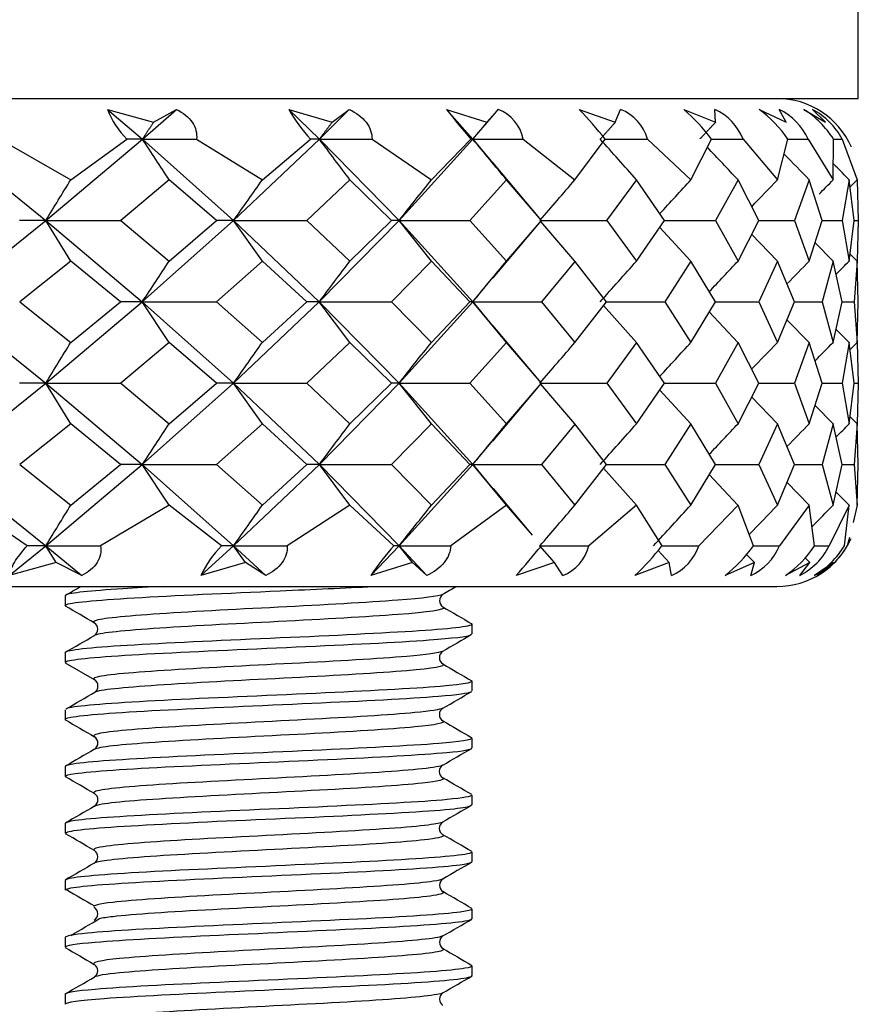
# Model space of a CAD drawing. Extents: x 33 to 192, y 14 to 284.
# Drawn here: x 86 to 91, y 92 to 98 of the extents above; entities that cross this region are included whole.
import ezdxf

# ---------------------------------------------------------------- set-up
doc = ezdxf.new("R2010")
doc.units = 0
for name, color, linetype in [('_TRANSLATION', 7, 'CONTINUOUS'), ('SCDBSC0002', 7, 'CONTINUOUS'), ('SFLBSC0002', 7, 'CONTINUOUS'), ('SVGBSC0014', 7, 'CONTINUOUS')]:
    doc.layers.add(name, color=color, linetype=linetype)

# ---------------------------------------------------------------- blocks, each defined once
blk = doc.blocks.new('SE')
at = {"layer": 'SCDBSC0002', "color": 7, "linetype": 'CONTINUOUS'}
for p, q in [((86.6478, 97.1091), (86.9297, 97.0297)), ((86.6478, 97.1091), (86.8612, 96.9261)), ((86.8612, 96.9261), (87.0704, 97.1091)), ((86.9297, 97.0297), (87.0704, 97.1091)), ((87.7603, 97.1091), (88.0267, 97.0297)), ((87.7603, 97.1091), (87.949, 96.9261)), ((87.949, 96.9261), (88.1329, 97.1091)), ((88.0267, 97.0297), (88.1329, 97.1091)), ((88.7309, 97.1091), (88.9776, 97.0297)), ((88.7309, 97.1091), (88.8919, 96.9261)), ((88.9776, 97.0297), (89.0476, 97.1091)), ((89.0287, 97.0865), (89.0489, 97.1106)), ((89.5443, 97.1091), (89.7673, 97.0297)), ((89.7673, 97.0297), (89.8, 97.1091)), ((90.1875, 97.1091), (90.3834, 97.0297)), ((90.3834, 97.0297), (90.3784, 97.1091)), ((90.6506, 97.1091), (90.8162, 97.0297)), ((90.8162, 97.0297), (90.7735, 97.1091)), ((90.9261, 97.1091), (91.0589, 97.0297)), ((91.0589, 97.0297), (90.9791, 97.1091)), ((88.8919, 96.9261), (89.0285, 97.0867)), ((85.6456, 96.9261), (86.268, 96.4261)), ((85.9832, 96.9261), (86.4215, 96.6766)), ((86.268, 96.4261), (86.8612, 96.9261)), ((86.4215, 96.6766), (86.7656, 96.9261)), ((86.8612, 96.9261), (86.7656, 96.9261)), ((86.8612, 96.9261), (87.1946, 96.9261)), ((86.8612, 96.9261), (87.4219, 96.4261)), ((87.1946, 96.9261), (87.599, 96.6766)), ((87.4219, 96.4261), (87.949, 96.9261)), ((87.599, 96.6766), (87.8948, 96.9261)), ((87.949, 96.9261), (87.8947, 96.9261)), ((87.9489, 96.9261), (88.4393, 96.4261)), ((87.949, 96.9261), (88.2729, 96.9261)), ((88.273, 96.9261), (88.6371, 96.6766)), ((88.4393, 96.4262), (88.8918, 96.9261)), ((88.6371, 96.6766), (88.8798, 96.9261)), ((88.8918, 96.9261), (88.8798, 96.9261)), ((88.8918, 96.9261), (89.012, 96.7802)), ((88.8919, 96.9261), (89.2013, 96.9261)), ((89.2013, 96.9261), (89.5195, 96.6766)), ((89.5195, 96.6766), (89.7053, 96.9261)), ((89.7053, 96.9261), (89.9649, 96.9261)), ((89.965, 96.9261), (90.2321, 96.6766)), ((90.2321, 96.6766), (90.3582, 96.9261)), ((90.3582, 96.9261), (90.5519, 96.9261)), ((90.5519, 96.9261), (90.7639, 96.6766)), ((90.7639, 96.6766), (90.8282, 96.9261)), ((90.8282, 96.9261), (90.9529, 96.9261)), ((90.9529, 96.9261), (91.1063, 96.6766)), ((91.1063, 96.6766), (91.1078, 96.9261)), ((91.1078, 96.9261), (91.1616, 96.9261)), ((91.1616, 96.9261), (91.254, 96.6766)), ((89.3139, 96.4263), (89.0144, 96.7823)), ((87.0266, 96.676), (86.7282, 96.426)), ((87.3169, 96.4259), (87.0265, 96.676)), ((88.1366, 96.676), (87.8724, 96.426)), ((88.3915, 96.4259), (88.1365, 96.676)), ((89.0987, 96.676), (88.873, 96.426)), ((89.3142, 96.4259), (89.0987, 96.676)), ((89.8978, 96.676), (89.7141, 96.426)), ((90.0704, 96.4259), (89.8977, 96.676)), ((90.5212, 96.676), (90.3825, 96.426)), ((90.6483, 96.4259), (90.5212, 96.676)), ((90.9592, 96.676), (90.8675, 96.426)), ((91.0387, 96.4259), (90.9591, 96.676)), ((91.2047, 96.676), (91.1617, 96.426)), ((91.2355, 96.4259), (91.2047, 96.676)), ((91.254, 96.676), (91.2602, 96.426)), ((85.6453, 95.9261), (86.268, 96.4261)), ((86.268, 96.4261), (86.1071, 96.4262)), ((86.268, 96.4261), (86.8607, 95.9262)), ((86.4214, 96.1758), (86.2681, 96.4259)), ((86.7283, 96.4265), (87.0266, 96.1769)), ((86.8608, 95.9261), (87.4219, 96.4261)), ((87.0266, 96.1769), (87.3168, 96.4265)), ((87.4219, 96.4261), (87.3166, 96.4262)), ((87.4219, 96.4261), (87.9485, 95.9262)), ((87.5989, 96.1758), (87.422, 96.4259)), ((87.8725, 96.4265), (88.1366, 96.1769)), ((87.9485, 95.9261), (88.4393, 96.4261)), ((88.1366, 96.1769), (88.3914, 96.4265)), ((88.4392, 96.4261), (88.3912, 96.4262)), ((88.4392, 96.426), (88.8913, 95.9262)), ((88.6369, 96.1758), (88.4393, 96.426)), ((88.8731, 96.4265), (89.0987, 96.1769)), ((89.0173, 96.0737), (89.3138, 96.4262)), ((89.0987, 96.1769), (89.3141, 96.4265)), ((89.5193, 96.1758), (89.3088, 96.4203)), ((89.7142, 96.4265), (89.8978, 96.1769)), ((89.8978, 96.1769), (90.0704, 96.4265)), ((90.2319, 96.1758), (90.0409, 96.3839)), ((90.3825, 96.4265), (90.5212, 96.1769)), ((90.5212, 96.1769), (90.6483, 96.4265)), ((90.8676, 96.4265), (90.9592, 96.1769)), ((90.9592, 96.1769), (91.0387, 96.4265)), ((91.1617, 96.4265), (91.2047, 96.1769)), ((91.2047, 96.1769), (91.2355, 96.4265)), ((91.2602, 96.4265), (91.254, 96.1769)), ((90.7637, 96.1758), (90.6048, 96.3412)), ((91.1061, 96.1758), (90.9947, 96.2885)), ((91.2538, 96.1758), (91.21, 96.2196)), ((86.4217, 96.1757), (86.1079, 95.9257)), ((86.7277, 95.9257), (86.4214, 96.1757)), ((87.5992, 96.1757), (87.3174, 95.9257)), ((87.872, 95.9257), (87.5989, 96.1757)), ((88.6373, 96.1757), (88.3919, 95.9257)), ((88.8727, 95.9257), (88.637, 96.1757)), ((89.5196, 96.1757), (89.3145, 95.9257)), ((89.7138, 95.9257), (89.5194, 96.1757)), ((90.2322, 96.1757), (90.0707, 95.9257)), ((90.3823, 95.9257), (90.2321, 96.1757)), ((90.7639, 96.1757), (90.6485, 95.9257)), ((90.8674, 95.9257), (90.7638, 96.1757)), ((91.1063, 96.1757), (91.0389, 95.9257)), ((91.1616, 95.9257), (91.1063, 96.1757)), ((91.254, 96.1757), (91.2356, 95.9257)), ((91.2602, 95.9257), (91.254, 96.1757)), ((88.8913, 95.9261), (89.0148, 96.0758)), ((85.6452, 95.9261), (86.2679, 95.4261)), ((86.1079, 95.9266), (86.4215, 95.6769)), ((86.2679, 95.4262), (86.8608, 95.9261)), ((86.4215, 95.6769), (86.7276, 95.9266)), ((86.8607, 95.9261), (86.7274, 95.9262)), ((86.8607, 95.9261), (87.4218, 95.4261)), ((87.0264, 95.6757), (86.8608, 95.926)), ((86.8609, 95.9261), (87.3169, 95.9262)), ((87.3174, 95.9266), (87.599, 95.6769)), ((87.4218, 95.4262), (87.9485, 95.9261)), ((87.599, 95.6769), (87.872, 95.9266)), ((87.9485, 95.9261), (87.8717, 95.9262)), ((87.9484, 95.9261), (88.439, 95.4261)), ((88.1363, 95.6757), (87.9486, 95.9259)), ((87.9487, 95.9261), (88.3914, 95.9262)), ((88.3919, 95.9266), (88.6371, 95.6769)), ((88.439, 95.4261), (88.8913, 95.9261)), ((88.6371, 95.6769), (88.8726, 95.9266)), ((88.8913, 95.9261), (88.8723, 95.9262)), ((88.8913, 95.9261), (89.0132, 95.7783)), ((89.0984, 95.6757), (88.8914, 95.9259)), ((88.8915, 95.9261), (89.314, 95.9262)), ((89.3146, 95.9266), (89.5195, 95.6769)), ((89.5195, 95.6769), (89.7138, 95.9266)), ((89.8975, 95.6757), (89.6952, 95.9027)), ((89.7134, 95.9261), (90.0702, 95.9262)), ((90.0707, 95.9266), (90.2321, 95.6769)), ((90.2321, 95.6769), (90.3822, 95.9266)), ((90.3819, 95.9261), (90.648, 95.9262)), ((90.6486, 95.9266), (90.7639, 95.6769)), ((90.7639, 95.6769), (90.8674, 95.9266)), ((90.8672, 95.9261), (91.0383, 95.9262)), ((91.0389, 95.9266), (91.1063, 95.6769)), ((91.1063, 95.6769), (91.1616, 95.9266)), ((91.1615, 95.9261), (91.235, 95.9262)), ((91.2356, 95.9266), (91.254, 95.6769)), ((91.254, 95.6769), (91.2602, 95.9266)), ((90.5209, 95.6757), (90.3442, 95.8634)), ((89.3136, 95.4261), (89.0156, 95.7804)), ((90.9588, 95.6757), (90.8216, 95.8162)), ((91.2044, 95.6757), (91.1239, 95.7565)), ((87.0268, 95.6755), (86.7284, 95.4256)), ((87.3167, 95.4256), (87.0264, 95.6755)), ((88.1367, 95.6755), (87.8727, 95.4257)), ((88.3913, 95.4256), (88.1364, 95.6755)), ((89.0988, 95.6755), (88.8732, 95.4256)), ((89.3141, 95.4256), (89.0986, 95.6755)), ((89.8979, 95.6755), (89.7143, 95.4256)), ((90.0703, 95.4256), (89.8977, 95.6755)), ((90.5213, 95.6755), (90.3826, 95.4256)), ((90.6483, 95.4256), (90.5211, 95.6755)), ((90.9592, 95.6755), (90.8676, 95.4256)), ((91.0387, 95.4256), (90.9591, 95.6755)), ((91.2048, 95.6755), (91.1617, 95.4256)), ((91.2355, 95.4256), (91.2047, 95.6755)), ((91.254, 95.6755), (91.2602, 95.4256)), ((85.6454, 94.9262), (86.2679, 95.4261)), ((86.2678, 95.4261), (86.1069, 95.426)), ((86.2679, 95.4261), (86.8609, 94.9262)), ((86.4213, 95.1757), (86.268, 95.4259)), ((86.2681, 95.4261), (86.7279, 95.426)), ((86.7283, 95.4265), (87.0266, 95.1766)), ((86.8609, 94.9262), (87.4218, 95.4261)), ((87.0266, 95.1766), (87.3167, 95.4265)), ((87.4217, 95.4261), (87.3164, 95.426)), ((87.4217, 95.4261), (87.9487, 94.9262)), ((87.5988, 95.1757), (87.4218, 95.4259)), ((87.422, 95.4261), (87.8723, 95.426)), ((87.8727, 95.4264), (88.1366, 95.1766)), ((87.9487, 94.9262), (88.439, 95.4261)), ((88.1366, 95.1766), (88.3913, 95.4265)), ((88.439, 95.4261), (88.391, 95.426)), ((88.439, 95.4261), (88.8915, 94.9262)), ((88.6369, 95.1757), (88.4392, 95.4258)), ((88.4393, 95.4261), (88.8727, 95.426)), ((88.8732, 95.4265), (89.0987, 95.1766)), ((89.0142, 95.07), (89.3141, 95.4265)), ((89.0987, 95.1766), (89.3141, 95.4265)), ((89.3039, 95.4261), (89.7137, 95.426)), ((89.5192, 95.1757), (89.3087, 95.4202)), ((89.7142, 95.4265), (89.8978, 95.1766)), ((89.8978, 95.1766), (90.0704, 95.4265)), ((90.0701, 95.4261), (90.382, 95.426)), ((90.3826, 95.4265), (90.5212, 95.1766)), ((90.5212, 95.1766), (90.6483, 95.4265)), ((90.6481, 95.4261), (90.8671, 95.426)), ((90.8676, 95.4265), (90.9592, 95.1766)), ((90.9592, 95.1766), (91.0387, 95.4265)), ((91.0386, 95.4261), (91.1612, 95.426)), ((91.1617, 95.4265), (91.2047, 95.1766)), ((91.2047, 95.1766), (91.2355, 95.4265)), ((91.2355, 95.4261), (91.2597, 95.426)), ((91.2602, 95.4265), (91.254, 95.1766)), ((90.2318, 95.1757), (90.0408, 95.3838)), ((90.7636, 95.1757), (90.6048, 95.341)), ((91.106, 95.1757), (90.9947, 95.2883)), ((86.4217, 95.1755), (86.1078, 94.9257)), ((86.7277, 94.9257), (86.4213, 95.1755)), ((87.5992, 95.1755), (87.3173, 94.9257)), ((87.8721, 94.9257), (87.5989, 95.1755)), ((88.6373, 95.1755), (88.3918, 94.9257)), ((88.8727, 94.9257), (88.637, 95.1755)), ((89.5196, 95.1755), (89.3145, 94.9257)), ((89.7139, 94.9257), (89.5193, 95.1755)), ((90.2322, 95.1755), (90.0707, 94.9257)), ((90.3823, 94.9257), (90.232, 95.1755)), ((90.7639, 95.1755), (90.6485, 94.9257)), ((90.8674, 94.9257), (90.7638, 95.1755)), ((91.1063, 95.1755), (91.0389, 94.9257)), ((91.1616, 94.9257), (91.1063, 95.1755)), ((91.2537, 95.1757), (91.21, 95.2194)), ((91.254, 95.1755), (91.2356, 94.9257)), ((91.2602, 94.9257), (91.254, 95.1755)), ((88.8915, 94.9262), (89.0118, 95.0721)), ((85.6454, 94.9261), (86.2682, 94.4261)), ((86.1077, 94.9263), (86.4215, 94.6763)), ((86.2682, 94.4261), (86.8609, 94.9261)), ((86.4215, 94.6763), (86.7278, 94.9263)), ((86.8609, 94.9261), (86.7276, 94.926)), ((86.8609, 94.9261), (87.4221, 94.4261)), ((87.0265, 94.6758), (86.861, 94.926)), ((86.8611, 94.9261), (87.317, 94.926)), ((87.3172, 94.9263), (87.599, 94.6763)), ((87.4221, 94.4261), (87.9487, 94.9261)), ((87.599, 94.6763), (87.8721, 94.9263)), ((87.9487, 94.9261), (87.8719, 94.926)), ((87.9487, 94.9261), (88.4395, 94.4261)), ((87.9488, 94.9261), (88.3915, 94.926)), ((88.1364, 94.6758), (87.9488, 94.926)), ((88.3918, 94.9263), (88.6371, 94.6763)), ((88.4394, 94.4261), (88.8915, 94.9261)), ((88.6371, 94.6763), (88.8728, 94.9263)), ((88.8915, 94.9261), (88.8725, 94.926)), ((88.8915, 94.9261), (89.0156, 94.7757)), ((89.0985, 94.6758), (88.8916, 94.926)), ((88.8917, 94.9261), (89.3141, 94.926)), ((89.3144, 94.9263), (89.5195, 94.6763)), ((89.5195, 94.6763), (89.7139, 94.9263)), ((89.7138, 94.9261), (90.0703, 94.926)), ((90.0707, 94.9263), (90.2321, 94.6763)), ((90.2321, 94.6763), (90.3823, 94.9263)), ((90.3822, 94.9261), (90.6481, 94.926)), ((90.6485, 94.9263), (90.7639, 94.6763)), ((90.7639, 94.6763), (90.8674, 94.9263)), ((90.8673, 94.9261), (91.0385, 94.926)), ((91.0388, 94.9263), (91.1063, 94.6763)), ((91.1063, 94.6763), (91.1616, 94.9263)), ((91.1615, 94.926), (91.2352, 94.926)), ((91.2356, 94.9263), (91.254, 94.6763)), ((91.254, 94.6763), (91.2602, 94.9263)), ((89.8976, 94.6758), (89.6955, 94.9026)), ((90.521, 94.6758), (90.3445, 94.8634)), ((90.959, 94.6758), (90.8219, 94.8163)), ((89.2589, 94.4916), (89.0181, 94.7778)), ((91.2045, 94.6758), (91.1241, 94.7566)), ((86.1525, 94.4261), (85.7861, 94.6757)), ((87.0267, 94.6757), (86.6044, 94.4261)), ((87.3471, 94.4261), (87.0265, 94.6757)), ((88.1367, 94.6757), (87.7515, 94.4261)), ((88.4063, 94.4261), (88.1365, 94.6757)), ((89.0988, 94.6757), (88.7568, 94.4261)), ((89.2578, 94.4907), (89.0986, 94.6757)), ((89.8978, 94.6757), (89.6045, 94.4261)), ((90.0541, 94.4261), (89.8977, 94.6757)), ((90.5213, 94.6757), (90.2812, 94.4261)), ((90.6166, 94.4261), (90.5212, 94.6757)), ((90.9592, 94.6757), (90.7761, 94.4261)), ((90.9921, 94.4261), (90.9591, 94.6757)), ((91.2047, 94.6757), (91.0816, 94.4261)), ((91.1748, 94.4261), (91.2047, 94.6757)), ((91.254, 94.6757), (91.2277, 94.5685)), ((91.2055, 94.4779), (91.1928, 94.4261)), ((86.0437, 94.2431), (86.2683, 94.4261)), ((86.2682, 94.4261), (86.1525, 94.4261)), ((86.2683, 94.4261), (86.6044, 94.4261)), ((86.2683, 94.4261), (86.4889, 94.2431)), ((86.3318, 94.3225), (86.2683, 94.4261)), ((87.2207, 94.2431), (87.4222, 94.4261)), ((87.4222, 94.4261), (87.3471, 94.4261)), ((87.4222, 94.4261), (87.7515, 94.4261)), ((87.4222, 94.4261), (87.6191, 94.2431)), ((87.4955, 94.3225), (87.4222, 94.4261)), ((88.2643, 94.2431), (88.4395, 94.4261)), ((88.4395, 94.4261), (88.4063, 94.4261)), ((88.4395, 94.4261), (88.7568, 94.4261)), ((88.4395, 94.4261), (88.6097, 94.2431)), ((88.5214, 94.3225), (88.4395, 94.4261)), ((89.3042, 94.4261), (89.6045, 94.4261)), ((89.3934, 94.3225), (89.3042, 94.4261)), ((90.0977, 94.3225), (90.0299, 94.3964)), ((90.054, 94.4261), (90.2812, 94.4261)), ((90.6232, 94.3225), (90.5743, 94.3735)), ((90.6166, 94.4261), (90.7761, 94.4261)), ((90.9921, 94.4261), (91.0816, 94.4261)), ((86.3318, 94.3225), (86.0437, 94.2431)), ((86.4889, 94.2431), (86.3318, 94.3225)), ((87.4955, 94.3225), (87.2208, 94.2431)), ((87.6192, 94.2431), (87.4955, 94.3225)), ((88.5214, 94.3225), (88.2644, 94.2431)), ((88.6097, 94.2431), (88.5214, 94.3225)), ((89.3934, 94.3225), (89.1581, 94.2431)), ((89.4449, 94.2431), (89.3934, 94.3225)), ((90.0977, 94.3225), (89.8878, 94.2431)), ((90.1116, 94.2431), (90.0977, 94.3225)), ((90.6232, 94.3225), (90.4421, 94.2431)), ((90.5993, 94.2431), (90.6232, 94.3225)), ((90.9616, 94.3225), (90.8121, 94.2431)), ((90.9002, 94.2431), (90.9616, 94.3225)), ((90.9616, 94.3225), (90.9332, 94.3513)), ((91.1076, 94.3225), (90.9921, 94.2431)), ((91.0098, 94.2431), (91.1076, 94.3225)), ((66.7602, 94.1761), (90.7602, 94.1761))]:
    blk.add_line(p, q, dxfattribs=at)
for centre, radius, start, end in [((90.7602, 96.6761), 0.5, 23.65232, 90), ((87.1382, 97.2955), 0.5247, 200.81428, 224.75198), ((88.6419, 97.6159), 1.0169, 209.89279, 222.71271), ((92.0191, 99.6333), 4.1453, 217.51109, 220.77248), ((88.9611, 96.8804), 0.2445, 10.76728, 69.28291), ((87.5003, 95.1474), 2.833, 38.89139, 43.82355), ((89.6936, 96.8473), 0.2826, 16.19006, 67.86481), ((89.4112, 96.2137), 1.1851, 36.95675, 49.07794), ((90.2456, 96.8093), 0.3279, 20.87358, 66.10934), ((90.1793, 96.4738), 0.791, 34.87772, 53.43013), ((90.6057, 96.765), 0.3828, 24.88991, 64.00758), ((90.5959, 96.5995), 0.6073, 32.54338, 57.06219), ((90.7636, 96.7116), 0.4521, 28.32014, 61.53571), ((-33.5006, 17.1346), 144.4079, 33.422677, 33.541601), ((-47.511, -4.9014), 169.4646, 36.827121, 36.932789), ((-63.3303, -29.2161), 197.6953, 39.553548, 39.647579), ((-83.2752, -57.4404), 231.8205, 41.667714, 41.750479), ((-113.1879, -94.8069), 279.5767, 43.227999, 43.284286), ((-147.454, -135.8187), 333.0085, 44.279947, 44.318022), ((90.1532, 592.3884), 495.9623, 269.990438, 270.026465), ((90.6601, 502.4085), 405.9824, 269.998359, 270.029259), ((91.005, 334.8163), 238.3902, 270.008141, 270.037613), ((91.1057, 321.1708), 224.7447, 270.033197, 270.039359), ((90.7602, 94.6761), 0.5, 270, 335.81175), ((87.8557, 93.9396), 0.7038, 136.27249, 154.45218), ((89.6737, 93.296), 1.698, 138.27666, 146.09743), ((78.6269, 103.3391), 13.9155, 319.18217, 320.17047), ((89.3493, 94.4876), 0.2625, 291.35825, 346.44626), ((88.7581, 95.4363), 1.6432, 313.43562, 322.06345), ((89.9929, 94.5231), 0.3041, 292.96648, 341.39099), ((89.852, 94.9805), 0.9445, 308.66786, 324.05277), ((90.4502, 94.5642), 0.354, 294.90991, 337.04208), ((90.4217, 94.8072), 0.686, 304.68415, 326.24998), ((90.7108, 94.6123), 0.4149, 297.16597, 333.3389), ((90.7091, 94.7085), 0.5447, 301.30292, 328.76681), ((90.7636, 94.6722), 0.4947, 314.31341, 330.16237)]:
    blk.add_arc(centre, radius, start, end, dxfattribs=at)
for centre, major_axis, ratio, start_param, end_param in [((86.0881, 117.4164), (-12.2188, -31.9911), 0.272313, 0.963416, 0.973642), ((87.2144, 117.4164), (-14.4082, -31.8696), 0.301186, 0.995114, 1.00534), ((88.2073, 117.4165), (-16.4159, -31.7246), 0.322669, 1.025218, 1.035446), ((89.0512, 117.4165), (-18.1737, -31.5719), 0.33795, 1.051914, 1.06214), ((89.7329, 117.4165), (-19.6231, -31.4291), 0.348317, 1.075643, 1.084147), ((90.2415, 117.4164), (-20.7193, -31.3117), 0.354932, 1.093929, 1.100688), ((90.569, 117.4164), (-21.431, -31.2315), 0.3587, 1.107734, 1.111348), ((90.7103, 117.4164), (-21.7393, -31.1959), 0.360209, 1.114144, 1.115942), ((86.6381, 116.9303), (-13.2937, -31.9227), 0.28861, 0.978523, 0.98877), ((87.696, 116.9304), (-15.3977, -31.7874), 0.313786, 1.009753, 1.019999), ((88.6129, 116.9303), (-17.286, -31.6358), 0.332113, 1.038427, 1.048672), ((89.3744, 116.9304), (-18.8943, -31.4853), 0.344862, 1.062982, 1.073227), ((89.9685, 116.9303), (-20.1708, -31.3529), 0.353281, 1.084953, 1.092642), ((90.3859, 116.9303), (-21.0772, -31.2524), 0.358417, 1.100569, 1.10633), ((90.6199, 116.9303), (-21.5885, -31.1935), 0.361023, 1.110684, 1.114001), ((86.0531, 116.447), (-12.1717, -31.9872), 0.273408, 0.962089, 0.972338), ((87.1739, 116.447), (-14.3558, -31.8653), 0.302477, 0.993861, 1.004111), ((88.1621, 116.447), (-16.3598, -31.7197), 0.324126, 1.024068, 1.034315), ((89.002, 116.4469), (-18.115, -31.5662), 0.339541, 1.050871, 1.061118), ((89.6804, 116.447), (-19.5629, -31.4225), 0.350009, 1.074699, 1.083227), ((90.1865, 116.447), (-20.6581, -31.3043), 0.356693, 1.093074, 1.099852), ((90.5125, 116.447), (-21.3693, -31.2236), 0.360503, 1.105947, 1.11057), ((90.6531, 116.447), (-21.6774, -31.1876), 0.36203, 1.113387, 1.11519), ((86.6404, 115.9563), (-13.2969, -31.9477), 0.288642, 0.978077, 0.988311), ((87.6986, 115.9563), (-15.4016, -31.8123), 0.313833, 1.0093, 1.019534), ((88.6157, 115.9562), (-17.2905, -31.6607), 0.332174, 1.03797, 1.048204), ((89.3775, 115.9563), (-18.8995, -31.5102), 0.344935, 1.062524, 1.072759), ((89.9718, 115.9563), (-20.1765, -31.3776), 0.353364, 1.084493, 1.092175), ((90.3893, 115.9563), (-21.0833, -31.2771), 0.358507, 1.100108, 1.105864), ((90.6234, 115.9562), (-21.5948, -31.2182), 0.361117, 1.110222, 1.113537), ((86.0928, 115.4477), (-12.2253, -32.0233), 0.272282, 0.962932, 0.973144), ((87.2198, 115.4477), (-14.4159, -31.9018), 0.301162, 0.994616, 1.004827), ((88.2134, 115.4477), (-16.4247, -31.7567), 0.322654, 1.024711, 1.034923), ((89.0579, 115.4477), (-18.1835, -31.604), 0.337944, 1.051398, 1.061609), ((89.74, 115.4477), (-19.6337, -31.4612), 0.348319, 1.0734, 1.083611), ((90.2489, 115.4477), (-20.7306, -31.3438), 0.35494, 1.092761, 1.100148), ((90.5766, 115.4477), (-21.4427, -31.2636), 0.358712, 1.105439, 1.110807)]:
    blk.add_ellipse(centre, major_axis=major_axis, ratio=ratio, start_param=start_param, end_param=end_param, dxfattribs=at)
for points, knots in [([(87.0704, 97.1091), (87.1107, 97.089), (87.146, 97.0621), (87.19, 96.9976), (87.1979, 96.9609), (87.1946, 96.9261)], [0, 0, 0, 0, 0.5, 0.5, 1, 1, 1, 1]), ([(88.1329, 97.1091), (88.1742, 97.089), (88.2112, 97.0621), (88.2608, 96.9976), (88.2724, 96.9609), (88.2729, 96.9261)], [0, 0, 0, 0, 0.5, 0.5, 1, 1, 1, 1]), ([(91.2047, 96.6761), (91.1768, 96.7041), (91.1489, 96.7321), (91.1211, 96.7601), (91.1163, 96.7649), (91.1116, 96.7696), (91.1069, 96.7743)], [0, 0, 0, 0, 0.3361658, 0.3361658, 0.3361658, 0.392988, 0.392988, 0.392988, 0.392988]), ([(86.2682, 96.4261), (86.345, 96.4261), (86.4217, 96.4261), (86.4983, 96.4261), (86.5749, 96.4261), (86.6515, 96.4262), (86.728, 96.4262)], [0, 0, 0, 0, 0.499888, 0.499888, 0.499888, 1, 1, 1, 1]), ([(87.4222, 96.4261), (87.4975, 96.4261), (87.5727, 96.4261), (87.6477, 96.4261), (87.7227, 96.4261), (87.7976, 96.4262), (87.8723, 96.4262)], [0, 0, 0, 0, 0.499888, 0.499888, 0.499888, 1, 1, 1, 1]), ([(88.4395, 96.4261), (88.5122, 96.4261), (88.5847, 96.4261), (88.6569, 96.4261), (88.7292, 96.4261), (88.8011, 96.4262), (88.8729, 96.4262)], [0, 0, 0, 0, 0.499888, 0.499888, 0.499888, 1, 1, 1, 1]), ([(89.3137, 96.4261), (89.3794, 96.4261), (89.4449, 96.4261), (89.5101, 96.4261), (89.5784, 96.4261), (89.6463, 96.4262), (89.714, 96.4262)], [0.0229382, 0.0229382, 0.0229382, 0.0229382, 0.4998879, 0.4998879, 0.4998879, 1, 1, 1, 1]), ([(86.0437, 94.2431), (86.0462, 94.2632), (86.0561, 94.2901), (86.0942, 94.3546), (86.1221, 94.3913), (86.1525, 94.4261)], [0, 0, 0, 0, 0.5, 0.5, 1, 1, 1, 1]), ([(86.6044, 94.4261), (86.6095, 94.3914), (86.6037, 94.3551), (86.563, 94.2905), (86.5285, 94.2632), (86.4889, 94.2431)], [0, 0, 0, 0, 0.5, 0.5, 1, 1, 1, 1]), ([(87.7515, 94.4261), (87.7529, 94.3914), (87.7433, 94.3551), (87.6967, 94.2905), (87.6601, 94.2632), (87.6192, 94.2431)], [0, 0, 0, 0, 0.5, 0.5, 1, 1, 1, 1]), ([(88.7568, 94.4261), (88.7544, 94.3914), (88.7413, 94.3551), (88.6894, 94.2905), (88.6512, 94.2632), (88.6097, 94.2431)], [0, 0, 0, 0, 0.5, 0.5, 1, 1, 1, 1])]:
    blk.add_open_spline(points, degree=3, knots=knots, dxfattribs=at)
for points in [[(86.9297, 97.0297), (86.8955, 96.9778), (86.8612, 96.9261)], [(88.0267, 97.0297), (87.9879, 96.9778), (87.949, 96.9261)], [(88.9776, 97.0297), (88.9347, 96.9778), (88.8919, 96.9261)], [(89.7673, 97.0297), (89.7211, 96.9778), (89.6749, 96.9261)], [(90.3834, 97.0297), (90.3346, 96.9778), (90.2859, 96.9261)]]:
    blk.add_open_spline(points, degree=2, dxfattribs=at)
at = {"layer": 'SFLBSC0002', "color": 7, "linetype": 'CONTINUOUS'}
for p, q in [((91.2602, 97.1761), (91.2602, 97.9261)), ((66.2602, 97.1761), (91.2602, 97.1761))]:
    blk.add_line(p, q, dxfattribs=at)
at = {"layer": 'SVGBSC0014', "color": 7, "linetype": 'CONTINUOUS'}
for p, q in [((86.387, 94.1186), (86.387, 94.0587)), ((88.887, 93.8838), (88.887, 93.9437)), ((86.387, 93.7687), (86.387, 93.709)), ((86.3869, 93.7071), (86.5649, 93.6039)), ((88.887, 93.5338), (88.887, 93.5936)), ((86.387, 93.4184), (86.387, 93.3588)), ((88.887, 93.1839), (88.887, 93.2436)), ((86.387, 93.0685), (86.387, 93.0088)), ((88.887, 92.8337), (88.887, 92.8934)), ((86.387, 92.7184), (86.387, 92.6585)), ((88.887, 92.4835), (88.887, 92.5434)), ((86.387, 92.3685), (86.387, 92.3083)), ((88.887, 92.1335), (88.887, 92.1936)), ((86.387, 92.0187), (86.387, 91.9585)), ((88.887, 91.7836), (88.887, 91.8436)), ((86.387, 91.6686), (86.387, 91.6087))]:
    blk.add_line(p, q, dxfattribs=at)
for centre, radius, start, end in [((-147.0292, 497.2802), 465.8544, 300.069542, 300.082952), ((266.1972, -212.0686), 353.9187, 120.083378, 120.099398), ((88.7331, 94.0885), 0.0463, 122.73386, 237.3604), ((-99.1114, -226.2473), 370.1404, 59.891105, 59.923055), ((330.8254, 511.7464), 482.7954, 239.901289, 239.925805), ((86.5413, 93.9134), 0.0461, 302.45512, 57.6912), ((-156.0539, 512.2682), 483.6505, 300.084371, 300.108835), ((279.6651, -235.3667), 380.5268, 120.089983, 120.121049), ((88.7321, 93.7384), 0.046, 122.0242, 237.6895), ((329.9847, 509.5849), 480.8071, 239.879633, 239.904232), ((86.5424, 93.5635), 0.046, 302.20178, 58.06032), ((-89.9267, 397.2426), 351.2758, 300.12838, 300.161916), ((88.7322, 93.3884), 0.0461, 122.14389, 237.42614), ((339.4835, 525.6655), 499.7857, 239.882993, 239.906635), ((86.5422, 93.2134), 0.046, 302.31692, 57.82755), ((88.7315, 93.0386), 0.0459, 122.19259, 237.95584), ((-151.6422, -317.5306), 474.5513, 59.869714, 59.894596), ((86.5424, 92.8637), 0.0459, 301.77237, 57.79034), ((301.8374, -274.5497), 424.6377, 120.098819, 120.126631), ((88.7319, 92.6888), 0.046, 122.21328, 238.39448), ((-117.1319, -258.6013), 405.9583, 59.882562, 59.911662), ((86.5416, 92.5139), 0.0461, 301.7683, 57.78604), ((295.7478, -264.7047), 412.763, 120.077093, 120.105723), ((88.7329, 92.3388), 0.0462, 122.22998, 237.73144), ((259.5308, 388.5685), 343.138, 239.69759, 239.730632), ((86.5408, 92.1636), 0.0462, 300.32446, 59.55496), ((3.2933, 232.5361), 163.2552, 300.610779, 300.681752), ((88.7327, 91.9888), 0.0461, 122.08804, 238.78135), ((333.822, 514.775), 488.7351, 239.898849, 239.923028), ((86.5408, 91.8137), 0.0462, 301.86406, 58.18258), ((-151.312, 502.2216), 474.397, 300.069898, 300.094818), ((88.733, 91.6385), 0.0462, 121.42507, 237.61865)]:
    blk.add_arc(centre, radius, start, end, dxfattribs=at)
for points, knots in [([(86.3871, 94.0586), (86.387, 94.06), (86.3882, 94.0615), (86.4149, 94.0783), (86.5699, 94.0907), (87.0564, 94.1214), (87.3846, 94.1339), (87.9087, 94.1587), (88.1062, 94.1672), (88.2788, 94.1759)], [0.278244, 0.278244, 0.278244, 0.278244, 0.28125, 0.28125, 0.3125, 0.3125, 0.34375, 0.34375, 0.36320907, 0.36320907, 0.36320907, 0.36320907]), ([(86.9957, 94.1765), (86.9027, 94.1718), (86.8169, 94.167), (86.5398, 94.1486), (86.4137, 94.1363), (86.3908, 94.1233)], [0.4270118, 0.4270118, 0.4270118, 0.4270118, 0.4375, 0.4375, 0.46557132, 0.46557132, 0.46557132, 0.46557132]), ([(88.7076, 94.1273), (88.6843, 94.1154), (88.5857, 94.1035), (88.2454, 94.0771), (87.9741, 94.0627), (87.4195, 94.0339), (87.1379, 94.0195), (86.7181, 93.9907), (86.5871, 93.9763), (86.5598, 93.9587), (86.5607, 93.9554), (86.5673, 93.9521)], [0.5991522, 0.5991522, 0.5991522, 0.5991522, 0.625, 0.625, 0.65625, 0.65625, 0.6875, 0.6875, 0.71875, 0.71875, 0.7258689, 0.7258689, 0.7258689, 0.7258689]), ([(88.7093, 94.0489), (88.7105, 94.0481), (88.7115, 94.0473), (88.7232, 94.0321), (88.6179, 94.0177), (88.2454, 93.9889), (87.9742, 93.9745), (87.4195, 93.9457), (87.1379, 93.9313), (86.7191, 93.9026), (86.5883, 93.8882), (86.5652, 93.8739)], [0.5920446, 0.5920446, 0.5920446, 0.5920446, 0.59375, 0.59375, 0.625, 0.625, 0.65625, 0.65625, 0.6875, 0.6875, 0.7186071, 0.7186071, 0.7186071, 0.7186071]), ([(88.8837, 93.9478), (88.8848, 93.9472), (88.8856, 93.9466), (88.898, 93.9323), (88.7794, 93.9163), (88.3439, 93.8891), (88.0332, 93.873), (87.3827, 93.8458), (87.0573, 93.8295), (86.5697, 93.8025), (86.4152, 93.7862), (86.3882, 93.7714), (86.387, 93.77), (86.3871, 93.7686)], [0.5923552, 0.5923552, 0.5923552, 0.5923552, 0.59375, 0.59375, 0.625, 0.625, 0.65625, 0.65625, 0.6875, 0.6875, 0.71875, 0.71875, 0.7218751, 0.7218751, 0.7218751, 0.7218751]), ([(86.3873, 93.7092), (86.3872, 93.7121), (86.392, 93.715), (86.4517, 93.7317), (86.6318, 93.7467), (87.1474, 93.775), (87.4875, 93.7899), (88.1249, 93.8185), (88.4268, 93.8328), (88.7697, 93.858), (88.8592, 93.8683), (88.8813, 93.8789)], [0.0250142, 0.0250142, 0.0250142, 0.0250142, 0.03125, 0.03125, 0.0625, 0.0625, 0.09375, 0.09375, 0.125, 0.125, 0.1479941, 0.1479941, 0.1479941, 0.1479941]), ([(88.7058, 93.7771), (88.6848, 93.7667), (88.6085, 93.7563), (88.3151, 93.7315), (88.0574, 93.7171), (87.5056, 93.6883), (87.2178, 93.6739), (86.7716, 93.6451), (86.6175, 93.6307), (86.5636, 93.6124), (86.5602, 93.6085), (86.5647, 93.6045)], [0.8524931, 0.8524931, 0.8524931, 0.8524931, 0.875, 0.875, 0.90625, 0.90625, 0.9375, 0.9375, 0.96875, 0.96875, 0.9772977, 0.9772977, 0.9772977, 0.9772977]), ([(88.7078, 93.6992), (88.7307, 93.6854), (88.6497, 93.6715), (88.3151, 93.6433), (88.0575, 93.6289), (87.5057, 93.6001), (87.2178, 93.5857), (86.7717, 93.5569), (86.6176, 93.5425), (86.573, 93.5273), (86.571, 93.5266), (86.5694, 93.5258)], [0.8449577, 0.8449577, 0.8449577, 0.8449577, 0.875, 0.875, 0.90625, 0.90625, 0.9375, 0.9375, 0.96875, 0.96875, 0.9703964, 0.9703964, 0.9703964, 0.9703964]), ([(88.8837, 93.5972), (88.9047, 93.5839), (88.8109, 93.5697), (88.4285, 93.5423), (88.129, 93.5277), (87.4862, 93.4988), (87.1516, 93.4846), (86.6309, 93.4554), (86.4522, 93.4415), (86.3988, 93.4258), (86.396, 93.4248), (86.3938, 93.4239)], [0.8455594, 0.8455594, 0.8455594, 0.8455594, 0.875, 0.875, 0.90625, 0.90625, 0.9375, 0.9375, 0.96875, 0.96875, 0.9708139, 0.9708139, 0.9708139, 0.9708139]), ([(86.3913, 93.3548), (86.3816, 93.3607), (86.3913, 93.3665), (86.4955, 93.3856), (86.6982, 93.4014), (87.2428, 93.429), (87.5877, 93.4445), (88.2167, 93.4724), (88.5028, 93.4874), (88.7978, 93.511), (88.8663, 93.5204), (88.8826, 93.5299)], [0.7688078, 0.7688078, 0.7688078, 0.7688078, 0.78125, 0.78125, 0.8125, 0.8125, 0.84375, 0.84375, 0.875, 0.875, 0.895383, 0.895383, 0.895383, 0.895383]), ([(88.707, 93.4279), (88.6915, 93.4188), (88.6332, 93.4096), (88.3827, 93.386), (88.1382, 93.3716), (87.5941, 93.3428), (87.3008, 93.3284), (86.8302, 93.2996), (86.6553, 93.2852), (86.5653, 93.2648), (86.5572, 93.2589), (86.5669, 93.253)], [0.1050703, 0.1050703, 0.1050703, 0.1050703, 0.125, 0.125, 0.15625, 0.15625, 0.1875, 0.1875, 0.21875, 0.21875, 0.2316386, 0.2316386, 0.2316386, 0.2316386]), ([(88.7079, 93.349), (88.7265, 93.3367), (88.6662, 93.3244), (88.3828, 93.2977), (88.1383, 93.2833), (87.5941, 93.2545), (87.3009, 93.2401), (86.8303, 93.2113), (86.6553, 93.1969), (86.579, 93.1797), (86.5706, 93.1769), (86.5663, 93.174)], [0.0983274, 0.0983274, 0.0983274, 0.0983274, 0.125, 0.125, 0.15625, 0.15625, 0.1875, 0.1875, 0.21875, 0.21875, 0.2248962, 0.2248962, 0.2248962, 0.2248962]), ([(88.8864, 93.2431), (88.8854, 93.2323), (88.8143, 93.2216), (88.5054, 93.1963), (88.2184, 93.1823), (87.5893, 93.1529), (87.2446, 93.1393), (86.6994, 93.1096), (86.4968, 93.0965), (86.3983, 93.0767), (86.3873, 93.0724), (86.3876, 93.0681)], [0.1015905, 0.1015905, 0.1015905, 0.1015905, 0.125, 0.125, 0.15625, 0.15625, 0.1875, 0.1875, 0.21875, 0.21875, 0.2281954, 0.2281954, 0.2281954, 0.2281954]), ([(86.3883, 93.0084), (86.3881, 93.0142), (86.4077, 93.02), (86.5466, 93.0397), (86.7696, 93.0549), (87.3437, 93.0827), (87.6882, 93.0984), (88.3085, 93.1259), (88.5773, 93.1419), (88.8337, 93.1643), (88.8855, 93.1742), (88.8859, 93.1837)], [0.5186438, 0.5186438, 0.5186438, 0.5186438, 0.53125, 0.53125, 0.5625, 0.5625, 0.59375, 0.59375, 0.625, 0.625, 0.6452293, 0.6452293, 0.6452293, 0.6452293]), ([(88.7074, 93.0779), (88.6949, 93.0702), (88.6524, 93.0625), (88.4457, 93.0404), (88.2147, 93.026), (87.6827, 92.9972), (87.3842, 92.9828), (86.893, 92.954), (86.6986, 92.9396), (86.5701, 92.9179), (86.5545, 92.9105), (86.5658, 92.9032)], [0.3582492, 0.3582492, 0.3582492, 0.3582492, 0.375, 0.375, 0.40625, 0.40625, 0.4375, 0.4375, 0.46875, 0.46875, 0.484651, 0.484651, 0.484651, 0.484651]), ([(88.708, 92.9989), (88.7241, 92.9881), (88.6812, 92.9773), (88.4458, 92.9521), (88.2148, 92.9377), (87.6827, 92.9089), (87.3842, 92.8945), (86.893, 92.8657), (86.6986, 92.8513), (86.5873, 92.8325), (86.5712, 92.8281), (86.5651, 92.8237)], [0.3515732, 0.3515732, 0.3515732, 0.3515732, 0.375, 0.375, 0.40625, 0.40625, 0.4375, 0.4375, 0.46875, 0.46875, 0.478346, 0.478346, 0.478346, 0.478346]), ([(88.8861, 92.8935), (88.8855, 92.8844), (88.8336, 92.8757), (88.5774, 92.8505), (88.3073, 92.8379), (87.6918, 92.8077), (87.3426, 92.7945), (86.7728, 92.7647), (86.5477, 92.7512), (86.4076, 92.7305), (86.3875, 92.7247), (86.3878, 92.7188)], [0.3548337, 0.3548337, 0.3548337, 0.3548337, 0.375, 0.375, 0.40625, 0.40625, 0.4375, 0.4375, 0.46875, 0.46875, 0.4814696, 0.4814696, 0.4814696, 0.4814696]), ([(86.3883, 92.6588), (86.3884, 92.6658), (86.4195, 92.6729), (86.6054, 92.6959), (86.8486, 92.7083), (87.4452, 92.7391), (87.7908, 92.7515), (88.3948, 92.7822), (88.6453, 92.7947), (88.8355, 92.8166), (88.8705, 92.8229), (88.8816, 92.8291)], [0.2654832, 0.2654832, 0.2654832, 0.2654832, 0.28125, 0.28125, 0.3125, 0.3125, 0.34375, 0.34375, 0.375, 0.375, 0.388839, 0.388839, 0.388839, 0.388839]), ([(88.7076, 92.728), (88.6973, 92.7217), (88.6671, 92.7155), (88.5051, 92.6948), (88.2866, 92.6804), (87.7701, 92.6516), (87.4714, 92.6372), (86.9589, 92.6084), (86.7509, 92.594), (86.5771, 92.5707), (86.5521, 92.5618), (86.5669, 92.5529)], [0.6113794, 0.6113794, 0.6113794, 0.6113794, 0.625, 0.625, 0.65625, 0.65625, 0.6875, 0.6875, 0.71875, 0.71875, 0.7380271, 0.7380271, 0.7380271, 0.7380271]), ([(88.709, 92.6486), (88.7214, 92.6394), (88.6902, 92.6302), (88.5052, 92.6065), (88.2867, 92.5921), (87.7701, 92.5633), (87.4714, 92.5489), (86.959, 92.5201), (86.7509, 92.5057), (86.5996, 92.4855), (86.5738, 92.4796), (86.5656, 92.4737)], [0.6049888, 0.6049888, 0.6049888, 0.6049888, 0.625, 0.625, 0.65625, 0.65625, 0.6875, 0.6875, 0.71875, 0.71875, 0.7314998, 0.7314998, 0.7314998, 0.7314998]), ([(88.8858, 92.5438), (88.8856, 92.5358), (88.8495, 92.5277), (88.6449, 92.5067), (88.3941, 92.4905), (87.7923, 92.4635), (87.4448, 92.4472), (86.8499, 92.4202), (86.6057, 92.4038), (86.4197, 92.3835), (86.3882, 92.376), (86.3883, 92.3684)], [0.6080712, 0.6080712, 0.6080712, 0.6080712, 0.625, 0.625, 0.65625, 0.65625, 0.6875, 0.6875, 0.71875, 0.71875, 0.7346563, 0.7346563, 0.7346563, 0.7346563]), ([(86.3936, 92.3142), (86.4086, 92.3215), (86.4524, 92.3286), (86.6701, 92.3493), (86.934, 92.3644), (87.5438, 92.3927), (87.8943, 92.4075), (88.4733, 92.4361), (88.7058, 92.4505), (88.8511, 92.4699), (88.8738, 92.4748), (88.8822, 92.4797)], [0.0160625, 0.0160625, 0.0160625, 0.0160625, 0.03125, 0.03125, 0.0625, 0.0625, 0.09375, 0.09375, 0.125, 0.125, 0.1356763, 0.1356763, 0.1356763, 0.1356763]), ([(88.707, 92.3779), (88.6993, 92.3732), (88.6799, 92.3684), (88.5553, 92.3492), (88.3566, 92.3348), (87.8556, 92.306), (87.559, 92.2916), (87.0312, 92.2628), (86.8056, 92.2484), (86.5932, 92.2241), (86.5537, 92.2142), (86.5644, 92.2042)], [0.8646175, 0.8646175, 0.8646175, 0.8646175, 0.875, 0.875, 0.90625, 0.90625, 0.9375, 0.9375, 0.96875, 0.96875, 0.9901779, 0.9901779, 0.9901779, 0.9901779]), ([(88.7075, 92.2989), (88.7194, 92.2911), (88.6999, 92.2832), (88.5553, 92.2609), (88.3566, 92.2465), (87.8556, 92.2177), (87.559, 92.2033), (87.0313, 92.1745), (86.8056, 92.1601), (86.644, 92.1417), (86.6163, 92.1376), (86.5968, 92.1335)], [0.8579287, 0.8579287, 0.8579287, 0.8579287, 0.875, 0.875, 0.90625, 0.90625, 0.9375, 0.9375, 0.96875, 0.96875, 0.9776009, 0.9776009, 0.9776009, 0.9776009]), ([(86.3876, 91.9587), (86.3883, 91.969), (86.4519, 91.9799), (86.7402, 92.0033), (87.0211, 92.019), (87.645, 92.0466), (87.9921, 92.0622), (88.5469, 92.0901), (88.7584, 92.1051), (88.8724, 92.1242), (88.8865, 92.1291), (88.8861, 92.1341)], [0.7590632, 0.7590632, 0.7590632, 0.7590632, 0.78125, 0.78125, 0.8125, 0.8125, 0.84375, 0.84375, 0.875, 0.875, 0.8857041, 0.8857041, 0.8857041, 0.8857041]), ([(88.8856, 92.1931), (88.8857, 92.1867), (88.8622, 92.1803), (88.7067, 92.1599), (88.4772, 92.1453), (87.8922, 92.1164), (87.5493, 92.1023), (86.9322, 92.073), (86.6708, 92.0592), (86.4343, 92.0354), (86.388, 92.0269), (86.3878, 92.0185)], [0.8612361, 0.8612361, 0.8612361, 0.8612361, 0.875, 0.875, 0.90625, 0.90625, 0.9375, 0.9375, 0.96875, 0.96875, 0.9878435, 0.9878435, 0.9878435, 0.9878435]), ([(88.708, 92.0284), (88.703, 92.0249), (88.6919, 92.0215), (88.6017, 92.0036), (88.4221, 91.9892), (87.9416, 91.9604), (87.6475, 91.946), (87.1077, 91.9172), (86.8664, 91.9028), (86.6036, 91.8767), (86.5481, 91.865), (86.5653, 91.8533)], [0.1175375, 0.1175375, 0.1175375, 0.1175375, 0.125, 0.125, 0.15625, 0.15625, 0.1875, 0.1875, 0.21875, 0.21875, 0.244155, 0.244155, 0.244155, 0.244155]), ([(88.7065, 91.9495), (88.7181, 91.943), (88.7078, 91.9364), (88.6017, 91.9154), (88.4221, 91.901), (87.9417, 91.8722), (87.6475, 91.8578), (87.1077, 91.829), (86.8664, 91.8146), (86.6348, 91.7916), (86.5818, 91.783), (86.5667, 91.7744)], [0.1107111, 0.1107111, 0.1107111, 0.1107111, 0.125, 0.125, 0.15625, 0.15625, 0.1875, 0.1875, 0.21875, 0.21875, 0.2374381, 0.2374381, 0.2374381, 0.2374381]), ([(88.886, 91.8432), (88.8862, 91.8383), (88.8722, 91.8333), (88.7597, 91.8139), (88.5488, 91.8), (87.993, 91.7706), (87.6475, 91.757), (87.0219, 91.7272), (86.7425, 91.7141), (86.4508, 91.6882), (86.3881, 91.6786), (86.3876, 91.6685)], [0.1143498, 0.1143498, 0.1143498, 0.1143498, 0.125, 0.125, 0.15625, 0.15625, 0.1875, 0.1875, 0.21875, 0.21875, 0.2409497, 0.2409497, 0.2409497, 0.2409497]), ([(86.3875, 91.6083), (86.3888, 91.62), (86.473, 91.6319), (86.816, 91.6573), (87.1113, 91.6726), (87.749, 91.7004), (88.088, 91.7161), (88.6179, 91.7435), (88.8059, 91.7595), (88.8799, 91.7764), (88.8867, 91.7798), (88.8864, 91.7832)], [0.5058869, 0.5058869, 0.5058869, 0.5058869, 0.53125, 0.53125, 0.5625, 0.5625, 0.59375, 0.59375, 0.625, 0.625, 0.6324718, 0.6324718, 0.6324718, 0.6324718]), ([(88.7092, 91.6782), (88.7062, 91.6763), (88.7013, 91.6744), (88.6422, 91.658), (88.482, 91.6436), (88.0259, 91.6148), (87.7341, 91.6004), (87.1868, 91.5716), (86.9309, 91.5572), (86.617, 91.5295), (86.5436, 91.5162), (86.565, 91.5029)], [0.3708472, 0.3708472, 0.3708472, 0.3708472, 0.375, 0.375, 0.40625, 0.40625, 0.4375, 0.4375, 0.46875, 0.46875, 0.4976256, 0.4976256, 0.4976256, 0.4976256])]:
    blk.add_open_spline(points, degree=3, knots=knots, dxfattribs=at)
for points in [[(88.7077, 93.4274), (88.7671, 93.4619), (88.8266, 93.4963), (88.8861, 93.5308)], [(86.3883, 93.3559), (86.4477, 93.3214), (86.5072, 93.2869), (86.5666, 93.2525)], [(86.567, 93.1747), (86.5076, 93.1402), (86.4481, 93.1057), (86.3887, 93.0713)], [(88.7069, 93.0774), (88.7663, 93.1119), (88.8258, 93.1464), (88.8852, 93.1808)], [(88.8853, 92.8962), (88.8259, 92.9307), (88.7665, 92.9651), (88.707, 92.9996)], [(86.5664, 92.8244), (86.507, 92.79), (86.4475, 92.7555), (86.3881, 92.721)], [(88.8863, 92.546), (88.8268, 92.5805), (88.7674, 92.615), (88.708, 92.6494)], [(86.5657, 92.4746), (86.5063, 92.4401), (86.4469, 92.4057), (86.3874, 92.3712)], [(88.8864, 92.1965), (88.8269, 92.2309), (88.7675, 92.2654), (88.708, 92.2999)], [(88.7078, 92.0277), (88.7674, 92.0622), (88.8269, 92.0967), (88.8865, 92.1312)], [(86.3869, 91.9562), (86.4465, 91.9217), (86.5061, 91.8872), (86.5656, 91.8527)], [(88.7084, 91.6776), (88.768, 91.7121), (88.8276, 91.7467), (88.8872, 91.7812)]]:
    blk.add_open_spline(points, degree=3, dxfattribs=at)

msp = doc.modelspace()

# ---------------------------------------------------------------- block references
at = {"layer": '_TRANSLATION'}
msp.add_blockref('SE', (0, 0), dxfattribs=at)

doc.saveas('drawing.dxf')
